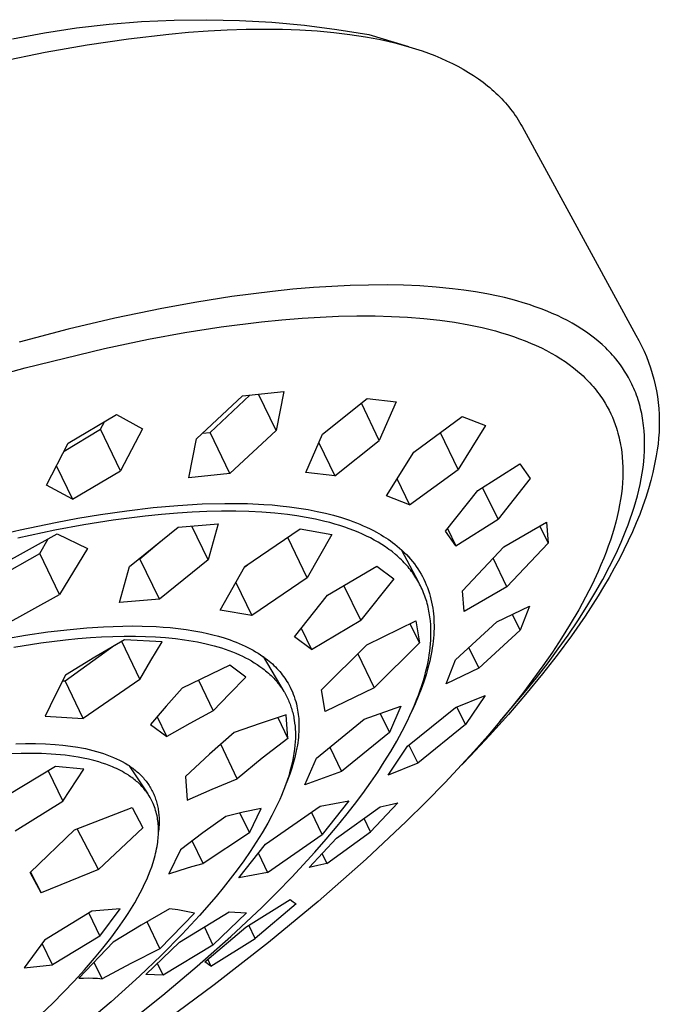
# Model space of a CAD drawing. Units: millimetres. Extents: x -316 to 228, y -1023 to 1107.
# Drawn here: x -105 to -72, y -334 to -284 of the extents above; entities that cross this region are included whole.
import ezdxf

# ---------------------------------------------------------------- set-up
doc = ezdxf.new("R2010")
doc.units = ezdxf.units.MM
doc.header["$MEASUREMENT"] = 0
doc.layers.add('Default', color=7, linetype='Continuous', true_color=0x000000)

msp = doc.modelspace()

# ---------------------------------------------------------------- linework, layer by layer
at = {"layer": 'Default', "color": 7, "true_color": 0xffffff}
for p, q in [((-100.065, -284.033), (-98.393, -283.897)), ((-98.393, -283.897), (-96.718, -283.819)), ((-96.718, -283.819), (-95.041, -283.799)), ((-95.041, -283.799), (-93.364, -283.837)), ((-93.364, -283.837), (-91.69, -283.932)), ((-91.69, -283.932), (-90.02, -284.086)), ((-105.037, -284.785), (-103.389, -284.477)), ((-103.389, -284.477), (-101.731, -284.226)), ((-101.731, -284.226), (-100.065, -284.033)), ((-96.991, -284.536), (-95.974, -284.444)), ((-95.974, -284.444), (-94.973, -284.372)), ((-94.973, -284.372), (-93.989, -284.321)), ((-93.989, -284.321), (-93.022, -284.289)), ((-93.022, -284.289), (-92.076, -284.279)), ((-92.076, -284.279), (-91.15, -284.29)), ((-91.15, -284.29), (-90.247, -284.323)), ((-90.247, -284.323), (-89.366, -284.378)), ((-90.02, -284.086), (-88.356, -284.296)), ((-89.366, -284.378), (-88.511, -284.456)), ((-88.511, -284.456), (-87.682, -284.556)), ((-88.356, -284.296), (-86.7, -284.565)), ((-101.187, -285.087), (-99.065, -284.776)), ((-99.065, -284.776), (-96.991, -284.536)), ((-87.682, -284.556), (-86.88, -284.68)), ((-86.88, -284.68), (-86.489, -284.75)), ((-86.7, -284.565), (-84.666, -285.184)), ((-86.489, -284.75), (-86.106, -284.826)), ((-86.106, -284.826), (-85.731, -284.908)), ((-85.731, -284.908), (-85.362, -284.996)), ((-105.683, -285.941), (-103.344, -285.466)), ((-103.344, -285.466), (-101.187, -285.087)), ((-85.362, -284.996), (-85.002, -285.09)), ((-85.002, -285.09), (-84.649, -285.189)), ((-84.649, -285.189), (-84.305, -285.295)), ((-84.305, -285.295), (-83.968, -285.406)), ((-83.968, -285.406), (-83.64, -285.523)), ((-83.64, -285.523), (-83.32, -285.646)), ((-83.32, -285.646), (-83.008, -285.775)), ((-83.008, -285.775), (-82.705, -285.909)), ((-82.705, -285.909), (-82.411, -286.05)), ((-82.411, -286.05), (-82.125, -286.196)), ((-82.125, -286.196), (-81.849, -286.348)), ((-81.849, -286.348), (-81.581, -286.506)), ((-81.581, -286.506), (-81.323, -286.669)), ((-81.323, -286.669), (-81.073, -286.838)), ((-81.073, -286.838), (-80.833, -287.013)), ((-80.833, -287.013), (-80.602, -287.194)), ((-80.602, -287.194), (-80.49, -287.286)), ((-80.49, -287.286), (-80.381, -287.38)), ((-80.381, -287.38), (-80.274, -287.475)), ((-80.274, -287.475), (-80.169, -287.572)), ((-80.169, -287.572), (-80.067, -287.669)), ((-80.067, -287.669), (-79.967, -287.769)), ((-79.967, -287.769), (-79.869, -287.869)), ((-79.869, -287.869), (-79.774, -287.971)), ((-79.774, -287.971), (-79.681, -288.075)), ((-79.681, -288.075), (-79.591, -288.179)), ((-79.591, -288.179), (-79.503, -288.285)), ((-79.503, -288.285), (-79.418, -288.393)), ((-79.418, -288.393), (-79.335, -288.501)), ((-79.335, -288.501), (-79.254, -288.611)), ((-79.254, -288.611), (-79.176, -288.723)), ((-79.176, -288.723), (-79.101, -288.835)), ((-79.101, -288.835), (-79.027, -288.949)), ((-79.027, -288.949), (-78.957, -289.064)), ((-78.957, -289.064), (-78.889, -289.181)), ((-78.889, -289.181), (-78.823, -289.298)), ((-78.823, -289.298), (-72.973, -300.026)), ((-89.557, -297.572), (-90.607, -297.661)), ((-88.611, -297.51), (-89.557, -297.572)), ((-87.664, -297.465), (-88.611, -297.51)), ((-86.716, -297.441), (-87.664, -297.465)), ((-85.768, -297.437), (-86.716, -297.441)), ((-84.926, -297.453), (-85.768, -297.437)), ((-84.085, -297.489), (-84.926, -297.453)), ((-83.245, -297.547), (-84.085, -297.489)), ((-82.408, -297.629), (-83.245, -297.547)), ((-81.814, -297.703), (-82.408, -297.629)), ((-93.744, -298.038), (-95.555, -298.322)), ((-91.655, -297.769), (-93.744, -298.038)), ((-90.607, -297.661), (-91.655, -297.769)), ((-81.223, -297.791), (-81.814, -297.703)), ((-80.635, -297.895), (-81.223, -297.791)), ((-80.049, -298.016), (-80.635, -297.895)), ((-79.729, -298.09), (-80.049, -298.016)), ((-79.409, -298.17), (-79.729, -298.09)), ((-97.359, -298.65), (-99.766, -299.15)), ((-95.555, -298.322), (-97.359, -298.65)), ((-79.091, -298.256), (-79.409, -298.17)), ((-78.775, -298.348), (-79.091, -298.256)), ((-78.461, -298.447), (-78.775, -298.348)), ((-78.15, -298.553), (-78.461, -298.447)), ((-77.841, -298.666), (-78.15, -298.553)), ((-99.766, -299.15), (-102.16, -299.711)), ((-91.181, -299.229), (-90.139, -299.144)), ((-90.139, -299.144), (-89.2, -299.086)), ((-89.2, -299.086), (-88.26, -299.046)), ((-88.26, -299.046), (-87.319, -299.026)), ((-87.319, -299.026), (-86.379, -299.029)), ((-86.379, -299.029), (-85.545, -299.05)), ((-85.545, -299.05), (-84.712, -299.093)), ((-84.712, -299.093), (-83.881, -299.158)), ((-83.881, -299.158), (-83.053, -299.248)), ((-77.534, -298.786), (-77.841, -298.666)), ((-77.27, -298.898), (-77.534, -298.786)), ((-77.008, -299.015), (-77.27, -298.898)), ((-76.75, -299.139), (-77.008, -299.015)), ((-76.494, -299.27), (-76.75, -299.139)), ((-96.169, -299.886), (-94.296, -299.594)), ((-94.296, -299.594), (-92.221, -299.333)), ((-92.221, -299.333), (-91.181, -299.229)), ((-83.053, -299.248), (-82.306, -299.353)), ((-82.306, -299.353), (-81.564, -299.483)), ((-81.564, -299.483), (-81.219, -299.553)), ((-81.219, -299.553), (-80.876, -299.629)), ((-80.876, -299.629), (-80.535, -299.711)), ((-76.243, -299.407), (-76.494, -299.27)), ((-75.995, -299.552), (-76.243, -299.407)), ((-75.753, -299.704), (-75.995, -299.552)), ((-102.16, -299.711), (-104.694, -300.37)), ((-98.034, -300.225), (-96.169, -299.886)), ((-80.535, -299.711), (-80.195, -299.8)), ((-80.195, -299.8), (-79.881, -299.89)), ((-79.881, -299.89), (-79.568, -299.986)), ((-79.568, -299.986), (-79.258, -300.088)), ((-79.258, -300.088), (-78.95, -300.198)), ((-75.515, -299.864), (-75.753, -299.704)), ((-75.307, -300.013), (-75.515, -299.864)), ((-75.103, -300.169), (-75.307, -300.013)), ((-74.905, -300.331), (-75.103, -300.169)), ((-72.973, -300.026), (-72.825, -300.293)), ((-100.298, -300.695), (-98.034, -300.225)), ((-78.95, -300.198), (-78.665, -300.307)), ((-78.665, -300.307), (-78.384, -300.423)), ((-78.384, -300.423), (-78.105, -300.545)), ((-78.105, -300.545), (-77.83, -300.675)), ((-77.83, -300.675), (-77.576, -300.803)), ((-74.712, -300.499), (-74.905, -300.331)), ((-74.526, -300.674), (-74.712, -300.499)), ((-74.435, -300.764), (-74.526, -300.674)), ((-72.825, -300.293), (-72.685, -300.565)), ((-72.685, -300.565), (-72.555, -300.841)), ((-104.378, -301.695), (-100.298, -300.695)), ((-77.576, -300.803), (-77.326, -300.939)), ((-77.326, -300.939), (-77.08, -301.081)), ((-77.08, -301.081), (-76.838, -301.23)), ((-74.345, -300.855), (-74.435, -300.764)), ((-74.257, -300.948), (-74.345, -300.855)), ((-74.171, -301.043), (-74.257, -300.948)), ((-74.087, -301.139), (-74.171, -301.043)), ((-74.005, -301.237), (-74.087, -301.139)), ((-72.555, -300.841), (-72.435, -301.122)), ((-72.435, -301.122), (-72.324, -301.406)), ((-76.838, -301.23), (-76.615, -301.378)), ((-76.615, -301.378), (-76.397, -301.532)), ((-76.397, -301.532), (-76.184, -301.693)), ((-76.184, -301.693), (-76.08, -301.777)), ((-73.884, -301.388), (-74.005, -301.237)), ((-73.768, -301.543), (-73.884, -301.388)), ((-73.656, -301.701), (-73.768, -301.543)), ((-72.324, -301.406), (-72.223, -301.694)), ((-72.223, -301.694), (-72.131, -301.986)), ((-108.422, -302.83), (-104.378, -301.695)), ((-76.08, -301.777), (-75.977, -301.862)), ((-75.977, -301.862), (-75.786, -302.029)), ((-75.786, -302.029), (-75.692, -302.115)), ((-75.692, -302.115), (-75.601, -302.203)), ((-73.55, -301.863), (-73.656, -301.701)), ((-73.448, -302.027), (-73.55, -301.863)), ((-73.351, -302.195), (-73.448, -302.027)), ((-73.26, -302.365), (-73.351, -302.195)), ((-72.131, -301.986), (-72.05, -302.28)), ((-75.601, -302.203), (-75.51, -302.292)), ((-75.51, -302.292), (-75.422, -302.383)), ((-75.422, -302.383), (-75.335, -302.476)), ((-75.335, -302.476), (-75.25, -302.57)), ((-75.25, -302.57), (-75.169, -302.662)), ((-75.169, -302.662), (-75.091, -302.756)), ((-73.174, -302.539), (-73.26, -302.365)), ((-73.122, -302.65), (-73.174, -302.539)), ((-73.073, -302.761), (-73.122, -302.65)), ((-72.05, -302.28), (-71.979, -302.577)), ((-71.979, -302.577), (-71.918, -302.877)), ((-95.566, -305.344), (-93.195, -303.132)), ((-94.862, -305.022), (-92.83, -303.097)), ((-93.195, -303.132), (-91.076, -302.912)), ((-91.478, -304.92), (-92.38, -303.053)), ((-91.076, -302.912), (-91.478, -304.92)), ((-75.091, -302.756), (-75.014, -302.851)), ((-75.014, -302.851), (-74.939, -302.948)), ((-74.939, -302.948), (-74.865, -303.046)), ((-74.865, -303.046), (-74.794, -303.146)), ((-74.794, -303.146), (-74.725, -303.247)), ((-73.026, -302.874), (-73.073, -302.761)), ((-72.981, -302.988), (-73.026, -302.874)), ((-72.938, -303.102), (-72.981, -302.988)), ((-72.898, -303.218), (-72.938, -303.102)), ((-71.918, -302.877), (-71.867, -303.178)), ((-71.867, -303.178), (-71.827, -303.481)), ((-89.081, -305.102), (-86.795, -303.277)), ((-86.167, -305.428), (-87.091, -303.516)), ((-86.795, -303.277), (-85.301, -303.445)), ((-85.301, -303.445), (-86.167, -305.428)), ((-74.725, -303.247), (-74.657, -303.35)), ((-74.657, -303.35), (-74.551, -303.521)), ((-74.551, -303.521), (-74.45, -303.696)), ((-74.45, -303.696), (-74.355, -303.874)), ((-72.859, -303.334), (-72.898, -303.218)), ((-72.823, -303.451), (-72.859, -303.334)), ((-72.789, -303.568), (-72.823, -303.451)), ((-72.757, -303.686), (-72.789, -303.568)), ((-72.727, -303.805), (-72.757, -303.686)), ((-71.827, -303.481), (-71.797, -303.785)), ((-102.165, -305.571), (-99.684, -304.098)), ((-99.684, -304.098), (-98.35, -304.83)), ((-84.398, -306.027), (-81.898, -304.196)), ((-81.898, -304.196), (-80.714, -304.664)), ((-74.355, -303.874), (-74.266, -304.056)), ((-74.266, -304.056), (-74.183, -304.24)), ((-72.699, -303.924), (-72.727, -303.805)), ((-72.674, -304.043), (-72.699, -303.924)), ((-72.65, -304.163), (-72.674, -304.043)), ((-72.609, -304.404), (-72.65, -304.163)), ((-71.797, -303.785), (-71.777, -304.089)), ((-71.777, -304.089), (-71.768, -304.395)), ((-100.498, -304.859), (-100.3, -304.468)), ((-80.714, -304.664), (-82.112, -306.926)), ((-74.183, -304.24), (-74.106, -304.426)), ((-74.106, -304.426), (-74.035, -304.615)), ((-74.035, -304.615), (-73.97, -304.806)), ((-72.59, -304.536), (-72.609, -304.404)), ((-72.574, -304.667), (-72.59, -304.536)), ((-72.549, -304.93), (-72.574, -304.667)), ((-71.769, -304.7), (-71.78, -305.005)), ((-71.768, -304.395), (-71.769, -304.7)), ((-102.376, -305.982), (-100.498, -304.859)), ((-99.473, -306.985), (-100.498, -304.859)), ((-98.35, -304.83), (-99.473, -306.985)), ((-95.262, -305.063), (-94.862, -305.022)), ((-93.848, -307.123), (-94.862, -305.022)), ((-91.478, -304.92), (-93.848, -307.123)), ((-89.948, -307.081), (-89.081, -305.102)), ((-82.112, -306.926), (-83.028, -305.031)), ((-73.97, -304.806), (-73.933, -304.927)), ((-73.933, -304.927), (-73.898, -305.048)), ((-73.898, -305.048), (-73.865, -305.171)), ((-73.865, -305.171), (-73.835, -305.293)), ((-72.532, -305.194), (-72.549, -304.93)), ((-72.524, -305.459), (-72.532, -305.194)), ((-71.78, -305.005), (-71.802, -305.31)), ((-103.288, -307.728), (-102.165, -305.571)), ((-95.97, -307.344), (-95.566, -305.344)), ((-89.273, -305.547), (-88.452, -307.247)), ((-88.452, -307.247), (-86.167, -305.428)), ((-73.835, -305.293), (-73.807, -305.416)), ((-73.807, -305.416), (-73.781, -305.54)), ((-73.781, -305.54), (-73.757, -305.664)), ((-73.757, -305.664), (-73.736, -305.789)), ((-72.532, -305.989), (-72.524, -305.724)), ((-72.524, -305.724), (-72.524, -305.459)), ((-71.835, -305.614), (-71.877, -305.916)), ((-71.802, -305.31), (-71.835, -305.614)), ((-85.798, -308.282), (-84.398, -306.027)), ((-73.736, -305.789), (-73.717, -305.914)), ((-73.717, -305.914), (-73.701, -306.04)), ((-73.701, -306.04), (-73.673, -306.291)), ((-72.548, -306.253), (-72.532, -305.989)), ((-71.93, -306.217), (-72.009, -306.646)), ((-71.877, -305.916), (-71.93, -306.217)), ((-102.772, -306.746), (-101.951, -308.45)), ((-81.108, -308.001), (-78.942, -306.631)), ((-78.942, -306.631), (-78.405, -307.392)), ((-73.673, -306.291), (-73.655, -306.544)), ((-73.655, -306.544), (-73.644, -306.796)), ((-72.606, -306.814), (-72.571, -306.517)), ((-72.571, -306.517), (-72.548, -306.253)), ((-72.009, -306.646), (-72.102, -307.073)), ((-101.951, -308.45), (-99.473, -306.985)), ((-93.848, -307.123), (-95.97, -307.344)), ((-88.452, -307.247), (-89.948, -307.081)), ((-84.61, -308.746), (-82.112, -306.926)), ((-73.642, -307.069), (-73.649, -307.341)), ((-73.644, -306.796), (-73.642, -307.069)), ((-72.699, -307.406), (-72.649, -307.111)), ((-72.649, -307.111), (-72.606, -306.814)), ((-72.102, -307.073), (-72.208, -307.496)), ((-101.951, -308.45), (-103.288, -307.728)), ((-85.254, -307.414), (-84.61, -308.746)), ((-78.405, -307.392), (-80.06, -309.482)), ((-73.663, -307.614), (-73.686, -307.885)), ((-73.649, -307.341), (-73.663, -307.614)), ((-72.824, -307.991), (-72.758, -307.699)), ((-72.758, -307.699), (-72.699, -307.406)), ((-72.208, -307.496), (-72.327, -307.916)), ((-82.767, -310.09), (-81.108, -308.001)), ((-80.06, -309.482), (-80.854, -307.842)), ((-73.719, -308.174), (-73.76, -308.461)), ((-73.686, -307.885), (-73.719, -308.174)), ((-72.896, -308.282), (-72.824, -307.991)), ((-72.327, -307.916), (-72.465, -308.358)), ((-97.794, -308.883), (-96.533, -308.769)), ((-96.533, -308.769), (-95.269, -308.694)), ((-95.269, -308.694), (-94.111, -308.664)), ((-94.111, -308.664), (-93.532, -308.665)), ((-93.532, -308.665), (-92.953, -308.676)), ((-92.953, -308.676), (-92.107, -308.716)), ((-92.107, -308.716), (-91.684, -308.747)), ((-91.684, -308.747), (-91.262, -308.786)), ((-84.61, -308.746), (-85.798, -308.282)), ((-73.809, -308.748), (-73.865, -309.033)), ((-73.76, -308.461), (-73.809, -308.748)), ((-73.06, -308.858), (-72.975, -308.571)), ((-72.975, -308.571), (-72.896, -308.282)), ((-72.465, -308.358), (-72.616, -308.796)), ((-101.664, -309.434), (-100.511, -309.241)), ((-100.511, -309.241), (-99.155, -309.044)), ((-99.155, -309.044), (-97.794, -308.883)), ((-97.372, -309.233), (-98.203, -309.319)), ((-96.539, -309.164), (-97.372, -309.233)), ((-95.789, -309.115), (-96.539, -309.164)), ((-95.039, -309.082), (-95.789, -309.115)), ((-94.288, -309.065), (-95.039, -309.082)), ((-93.537, -309.065), (-94.288, -309.065)), ((-92.872, -309.082), (-93.537, -309.065)), ((-92.208, -309.115), (-92.872, -309.082)), ((-91.546, -309.167), (-92.208, -309.115)), ((-90.885, -309.239), (-91.546, -309.167)), ((-91.262, -308.786), (-90.784, -308.84)), ((-90.402, -309.306), (-90.885, -309.239)), ((-90.784, -308.84), (-90.307, -308.905)), ((-90.307, -308.905), (-89.833, -308.984)), ((-89.833, -308.984), (-89.361, -309.076)), ((-89.361, -309.076), (-88.942, -309.17)), ((-88.942, -309.17), (-88.526, -309.277)), ((-88.526, -309.277), (-88.113, -309.397)), ((-73.865, -309.033), (-73.933, -309.336)), ((-73.26, -309.465), (-73.157, -309.162)), ((-73.157, -309.162), (-73.06, -308.858)), ((-72.778, -309.23), (-72.951, -309.659)), ((-72.616, -308.796), (-72.778, -309.23)), ((-104.639, -310.032), (-102.814, -309.649)), ((-101.357, -309.769), (-102.847, -310.043)), ((-102.814, -309.649), (-101.664, -309.434)), ((-99.86, -309.532), (-101.357, -309.769)), ((-98.203, -309.319), (-99.86, -309.532)), ((-96.508, -309.884), (-94.452, -309.716)), ((-94.452, -309.716), (-94.97, -311.572)), ((-89.92, -309.386), (-90.402, -309.306)), ((-89.441, -309.48), (-89.92, -309.386)), ((-88.965, -309.589), (-89.441, -309.48)), ((-88.707, -309.656), (-88.965, -309.589)), ((-88.451, -309.728), (-88.707, -309.656)), ((-88.196, -309.805), (-88.451, -309.728)), ((-88.113, -309.397), (-87.909, -309.463)), ((-87.909, -309.463), (-87.706, -309.532)), ((-87.706, -309.532), (-87.526, -309.597)), ((-87.526, -309.597), (-87.347, -309.666)), ((-87.347, -309.666), (-87.169, -309.737)), ((-87.169, -309.737), (-86.993, -309.813)), ((-82.227, -310.848), (-80.06, -309.482)), ((-79.766, -310.907), (-77.571, -309.639)), ((-77.571, -309.639), (-77.487, -310.703)), ((-74.008, -309.638), (-74.09, -309.938)), ((-73.933, -309.336), (-74.008, -309.638)), ((-73.484, -310.063), (-73.37, -309.765)), ((-73.37, -309.765), (-73.26, -309.465)), ((-72.951, -309.659), (-73.152, -310.129)), ((-106.454, -310.46), (-104.639, -310.032)), ((-105.756, -311.886), (-102.74, -310.232)), ((-102.847, -310.043), (-104.761, -310.446)), ((-102.74, -310.232), (-101.178, -310.978)), ((-99.017, -311.905), (-96.508, -309.884)), ((-94.97, -311.572), (-95.81, -309.831)), ((-93.083, -311.914), (-90.232, -309.968)), ((-90.232, -309.968), (-88.608, -310.261)), ((-88.608, -310.261), (-89.876, -312.49)), ((-87.943, -309.888), (-88.196, -309.805)), ((-87.71, -309.97), (-87.943, -309.888)), ((-87.479, -310.058), (-87.71, -309.97)), ((-87.25, -310.151), (-87.479, -310.058)), ((-87.023, -310.25), (-87.25, -310.151)), ((-86.821, -310.345), (-87.023, -310.25)), ((-86.993, -309.813), (-86.818, -309.891)), ((-86.818, -309.891), (-86.645, -309.974)), ((-86.645, -309.974), (-86.474, -310.06)), ((-86.474, -310.06), (-86.305, -310.151)), ((-86.305, -310.151), (-86.184, -310.219)), ((-86.184, -310.219), (-86.064, -310.289)), ((-86.064, -310.289), (-85.945, -310.362)), ((-82.227, -310.848), (-82.767, -310.09)), ((-82.659, -309.955), (-82.227, -310.848)), ((-77.907, -309.837), (-77.487, -310.703)), ((-74.179, -310.236), (-74.281, -310.553)), ((-74.09, -309.938), (-74.179, -310.236)), ((-73.729, -310.653), (-73.484, -310.063)), ((-73.152, -310.129), (-73.365, -310.594)), ((-103.624, -311.244), (-103.2, -310.488)), ((-98.475, -311.519), (-97.386, -310.596)), ((-89.876, -312.49), (-90.878, -310.414)), ((-86.621, -310.445), (-86.821, -310.345)), ((-86.424, -310.551), (-86.621, -310.445)), ((-86.23, -310.662), (-86.424, -310.551)), ((-86.039, -310.778), (-86.23, -310.662)), ((-85.853, -310.901), (-86.039, -310.778)), ((-85.945, -310.362), (-85.828, -310.436)), ((-85.828, -310.436), (-85.712, -310.514)), ((-85.712, -310.514), (-85.598, -310.593)), ((-85.598, -310.593), (-85.485, -310.675)), ((-85.485, -310.675), (-85.374, -310.76)), ((-85.374, -310.76), (-85.249, -310.861)), ((-77.487, -310.703), (-79.602, -312.958)), ((-74.281, -310.553), (-74.39, -310.868)), ((-73.993, -311.235), (-73.729, -310.653)), ((-73.365, -310.594), (-73.588, -311.054)), ((-106.267, -312.744), (-103.624, -311.244)), ((-102.607, -313.355), (-103.624, -311.244)), ((-101.178, -310.978), (-102.607, -313.355)), ((-85.67, -311.03), (-85.853, -310.901)), ((-85.581, -311.096), (-85.67, -311.03)), ((-85.492, -311.165), (-85.581, -311.096)), ((-85.334, -311.294), (-85.492, -311.165)), ((-85.256, -311.361), (-85.334, -311.294)), ((-85.249, -310.861), (-85.126, -310.965)), ((-85.126, -310.965), (-85.006, -311.072)), ((-85.037, -311.044), (-84.144, -312.721)), ((-85.006, -311.072), (-84.889, -311.183)), ((-84.889, -311.183), (-84.775, -311.298)), ((-84.775, -311.298), (-84.665, -311.415)), ((-81.885, -313.157), (-79.766, -310.907)), ((-74.505, -311.18), (-74.626, -311.491)), ((-74.39, -310.868), (-74.505, -311.18)), ((-74.325, -311.912), (-73.993, -311.235)), ((-73.588, -311.054), (-73.82, -311.509)), ((-98.54, -311.524), (-98.475, -311.519)), ((-97.474, -313.593), (-98.475, -311.519)), ((-94.97, -311.572), (-97.474, -313.593)), ((-93.089, -311.926), (-92.938, -311.817)), ((-85.18, -311.429), (-85.256, -311.361)), ((-85.105, -311.498), (-85.18, -311.429)), ((-85.031, -311.569), (-85.105, -311.498)), ((-84.958, -311.641), (-85.031, -311.569)), ((-84.887, -311.715), (-84.958, -311.641)), ((-84.82, -311.787), (-84.887, -311.715)), ((-84.755, -311.86), (-84.82, -311.787)), ((-84.691, -311.387), (-84.605, -311.484)), ((-84.665, -311.415), (-84.558, -311.536)), ((-84.558, -311.536), (-84.456, -311.66)), ((-84.456, -311.66), (-84.361, -311.782)), ((-84.361, -311.782), (-84.27, -311.907)), ((-79.602, -312.958), (-80.311, -311.491)), ((-74.626, -311.491), (-74.767, -311.832)), ((-73.82, -311.509), (-74.081, -311.996)), ((-99.531, -313.765), (-99.017, -311.905)), ((-94.344, -314.149), (-93.083, -311.914)), ((-88.83, -313.385), (-86.286, -311.889)), ((-86.286, -311.889), (-85.42, -312.545)), ((-84.69, -311.934), (-84.755, -311.86)), ((-84.628, -312.01), (-84.69, -311.934)), ((-84.566, -312.087), (-84.628, -312.01)), ((-84.507, -312.165), (-84.566, -312.087)), ((-84.448, -312.244), (-84.507, -312.165)), ((-84.392, -312.325), (-84.448, -312.244)), ((-84.338, -312.405), (-84.392, -312.325)), ((-84.27, -311.907), (-84.184, -312.034)), ((-84.184, -312.034), (-84.101, -312.164)), ((-84.101, -312.164), (-84.022, -312.297)), ((-84.022, -312.297), (-83.947, -312.432)), ((-74.914, -312.17), (-75.226, -312.838)), ((-74.767, -311.832), (-74.914, -312.17)), ((-74.679, -312.579), (-74.325, -311.912)), ((-74.081, -311.996), (-74.351, -312.477)), ((-93.54, -312.733), (-92.718, -314.438)), ((-89.876, -312.49), (-92.718, -314.438)), ((-85.42, -312.545), (-87.122, -314.673)), ((-84.285, -312.486), (-84.338, -312.405)), ((-84.235, -312.568), (-84.285, -312.486)), ((-84.186, -312.651), (-84.235, -312.568)), ((-84.138, -312.735), (-84.186, -312.651)), ((-84.092, -312.82), (-84.138, -312.735)), ((-84.048, -312.906), (-84.092, -312.82)), ((-83.947, -312.432), (-83.877, -312.569)), ((-83.877, -312.569), (-83.811, -312.709)), ((-83.811, -312.709), (-83.75, -312.852)), ((-75.076, -313.278), (-74.679, -312.579)), ((-74.351, -312.477), (-74.631, -312.954)), ((-87.122, -314.673), (-87.983, -312.891)), ((-84.006, -312.993), (-84.048, -312.906)), ((-83.965, -313.081), (-84.006, -312.993)), ((-83.926, -313.169), (-83.965, -313.081)), ((-83.889, -313.259), (-83.926, -313.169)), ((-83.854, -313.349), (-83.889, -313.259)), ((-83.75, -312.852), (-83.692, -312.997)), ((-83.692, -312.997), (-83.64, -313.143)), ((-83.64, -313.143), (-83.592, -313.292)), ((-83.592, -313.292), (-83.548, -313.441)), ((-81.796, -314.219), (-81.885, -313.157)), ((-79.602, -312.958), (-81.796, -314.219)), ((-75.226, -312.838), (-75.56, -313.496)), ((-75.492, -313.966), (-75.076, -313.278)), ((-74.631, -312.954), (-74.918, -313.425)), ((-105.614, -315.012), (-102.607, -313.355)), ((-97.474, -313.593), (-99.531, -313.765)), ((-90.53, -315.52), (-88.83, -313.385)), ((-83.82, -313.44), (-83.854, -313.349)), ((-83.789, -313.532), (-83.82, -313.44)), ((-83.759, -313.624), (-83.789, -313.532)), ((-83.73, -313.717), (-83.759, -313.624)), ((-83.703, -313.812), (-83.73, -313.717)), ((-83.678, -313.908), (-83.703, -313.812)), ((-83.548, -313.441), (-83.509, -313.592)), ((-83.509, -313.592), (-83.475, -313.744)), ((-83.475, -313.744), (-83.445, -313.897)), ((-75.56, -313.496), (-75.914, -314.144)), ((-74.918, -313.425), (-75.587, -314.459)), ((-92.718, -314.438), (-94.344, -314.149)), ((-83.655, -314.005), (-83.678, -313.908)), ((-83.633, -314.102), (-83.655, -314.005)), ((-83.613, -314.2), (-83.633, -314.102)), ((-83.595, -314.297), (-83.613, -314.2)), ((-83.579, -314.396), (-83.595, -314.297)), ((-83.445, -313.897), (-83.42, -314.045)), ((-83.42, -314.045), (-83.399, -314.194)), ((-83.399, -314.194), (-83.383, -314.343)), ((-83.383, -314.343), (-83.37, -314.492)), ((-80.115, -314.751), (-78.437, -313.952)), ((-78.437, -313.952), (-78.921, -315.177)), ((-75.914, -314.144), (-76.344, -314.88)), ((-75.966, -314.705), (-75.492, -313.966)), ((-89.66, -316.172), (-87.122, -314.673)), ((-86.81, -315.935), (-84.291, -314.711)), ((-84.105, -315.83), (-84.578, -314.852)), ((-84.291, -314.711), (-84.105, -315.83)), ((-83.565, -314.494), (-83.579, -314.396)), ((-83.551, -314.597), (-83.565, -314.494)), ((-83.54, -314.7), (-83.551, -314.597)), ((-83.523, -314.908), (-83.54, -314.7)), ((-83.37, -314.492), (-83.36, -314.642)), ((-83.36, -314.642), (-83.355, -314.792)), ((-83.355, -314.792), (-83.352, -314.942)), ((-82.255, -316.712), (-80.115, -314.751)), ((-78.921, -315.177), (-79.31, -314.373)), ((-76.458, -315.433), (-75.966, -314.705)), ((-75.587, -314.459), (-76.288, -315.471)), ((-104.365, -315.444), (-103.219, -315.278)), ((-103.219, -315.278), (-102.069, -315.143)), ((-102.069, -315.143), (-101.211, -315.065)), ((-101.211, -315.065), (-100.352, -315.008)), ((-100.352, -315.008), (-99.36, -314.973)), ((-99.36, -314.973), (-98.864, -314.968)), ((-98.864, -314.968), (-98.368, -314.974)), ((-98.368, -314.974), (-97.643, -315.001)), ((-97.643, -315.001), (-97.281, -315.024)), ((-97.281, -315.024), (-96.92, -315.053)), ((-96.92, -315.053), (-96.512, -315.096)), ((-96.512, -315.096), (-96.105, -315.149)), ((-96.105, -315.149), (-95.699, -315.212)), ((-95.699, -315.212), (-95.296, -315.288)), ((-95.296, -315.288), (-95.007, -315.35)), ((-95.007, -315.35), (-94.72, -315.419)), ((-90.183, -315.088), (-89.66, -316.172)), ((-83.512, -315.115), (-83.523, -314.908)), ((-83.509, -315.323), (-83.512, -315.115)), ((-83.512, -315.511), (-83.509, -315.323)), ((-83.359, -315.259), (-83.368, -315.425)), ((-83.354, -315.092), (-83.359, -315.259)), ((-83.352, -314.942), (-83.354, -315.092)), ((-81.056, -317.138), (-78.921, -315.177)), ((-76.344, -314.88), (-76.795, -315.603)), ((-105.341, -315.608), (-104.365, -315.444)), ((-104.963, -316.054), (-103.578, -315.839)), ((-103.578, -315.839), (-102.304, -315.682)), ((-102.304, -315.682), (-101.666, -315.619)), ((-101.666, -315.619), (-101.026, -315.567)), ((-101.026, -315.567), (-100.447, -315.531)), ((-99.279, -315.673), (-100.797, -316.571)), ((-100.447, -315.531), (-99.867, -315.506)), ((-99.867, -315.506), (-99.287, -315.493)), ((-99.426, -315.758), (-98.484, -317.714)), ((-99.287, -315.493), (-98.707, -315.492)), ((-97.332, -315.783), (-99.279, -315.673)), ((-98.707, -315.492), (-98.19, -315.504)), ((-98.19, -315.504), (-97.674, -315.527)), ((-97.921, -316.741), (-97.332, -315.783)), ((-97.674, -315.527), (-97.158, -315.564)), ((-97.158, -315.564), (-96.644, -315.615)), ((-96.644, -315.615), (-96.193, -315.674)), ((-96.193, -315.674), (-95.745, -315.746)), ((-95.745, -315.746), (-95.521, -315.788)), ((-95.521, -315.788), (-95.299, -315.833)), ((-95.299, -315.833), (-95.077, -315.883)), ((-94.72, -315.419), (-94.434, -315.496)), ((-94.434, -315.496), (-94.151, -315.581)), ((-94.151, -315.581), (-93.993, -315.632)), ((-93.993, -315.632), (-93.836, -315.686)), ((-93.836, -315.686), (-93.68, -315.743)), ((-93.68, -315.743), (-93.526, -315.803)), ((-93.526, -315.803), (-93.372, -315.866)), ((-93.372, -315.866), (-93.22, -315.933)), ((-89.66, -316.172), (-90.53, -315.52)), ((-84.105, -315.83), (-86.439, -318.142)), ((-83.532, -315.885), (-83.519, -315.698)), ((-83.519, -315.698), (-83.512, -315.511)), ((-83.398, -315.757), (-83.418, -315.923)), ((-83.381, -315.591), (-83.398, -315.757)), ((-83.368, -315.425), (-83.381, -315.591)), ((-76.795, -315.603), (-77.265, -316.315)), ((-76.288, -315.471), (-77.021, -316.464)), ((-76.966, -316.15), (-76.458, -315.433)), ((-102.329, -317.794), (-99.777, -315.963)), ((-95.077, -315.883), (-94.857, -315.937)), ((-94.857, -315.937), (-94.665, -315.987)), ((-94.665, -315.987), (-94.475, -316.041)), ((-94.475, -316.041), (-94.285, -316.099)), ((-94.285, -316.099), (-94.097, -316.161)), ((-94.097, -316.161), (-93.91, -316.227)), ((-93.91, -316.227), (-93.725, -316.297)), ((-93.725, -316.297), (-93.542, -316.371)), ((-93.542, -316.371), (-93.36, -316.45)), ((-93.22, -315.933), (-93.069, -316.003)), ((-93.069, -316.003), (-92.92, -316.076)), ((-92.92, -316.076), (-92.788, -316.144)), ((-92.788, -316.144), (-92.658, -316.215)), ((-92.658, -316.215), (-92.529, -316.29)), ((-92.529, -316.29), (-92.402, -316.367)), ((-92.402, -316.367), (-92.278, -316.448)), ((-89.142, -318.256), (-86.81, -315.935)), ((-83.597, -316.444), (-83.571, -316.259)), ((-83.571, -316.259), (-83.549, -316.072)), ((-83.549, -316.072), (-83.532, -315.885)), ((-83.468, -316.252), (-83.498, -316.416)), ((-83.441, -316.087), (-83.468, -316.252)), ((-83.418, -315.923), (-83.441, -316.087)), ((-81.565, -316.085), (-81.056, -317.138)), ((-77.265, -316.315), (-77.751, -317.015)), ((-77.49, -316.855), (-76.966, -316.15)), ((-100.797, -316.571), (-102.297, -317.499)), ((-98.484, -317.714), (-97.921, -316.741)), ((-93.36, -316.45), (-93.203, -316.524)), ((-93.203, -316.524), (-93.047, -316.601)), ((-93.047, -316.601), (-92.894, -316.682)), ((-92.894, -316.682), (-92.742, -316.767)), ((-92.742, -316.767), (-92.594, -316.856)), ((-92.594, -316.856), (-92.448, -316.95)), ((-92.278, -316.448), (-92.155, -316.532)), ((-92.155, -316.532), (-92.035, -316.619)), ((-92.143, -316.54), (-91.073, -318.341)), ((-92.035, -316.619), (-91.917, -316.709)), ((-91.917, -316.709), (-91.832, -316.778)), ((-91.832, -316.778), (-91.749, -316.849)), ((-91.749, -316.849), (-91.667, -316.922)), ((-87.278, -316.405), (-86.439, -318.142)), ((-83.713, -317.055), (-83.662, -316.814)), ((-83.662, -316.814), (-83.628, -316.63)), ((-83.628, -316.63), (-83.597, -316.444)), ((-83.574, -316.776), (-83.617, -316.955)), ((-83.534, -316.596), (-83.574, -316.776)), ((-83.498, -316.416), (-83.534, -316.596)), ((-82.736, -317.937), (-82.255, -316.712)), ((-78.088, -317.629), (-77.49, -316.855)), ((-77.021, -316.464), (-77.779, -317.437)), ((-93.847, -316.988), (-96.302, -318.165)), ((-93.028, -317.593), (-93.847, -316.988)), ((-92.448, -316.95), (-92.305, -317.048)), ((-92.305, -317.048), (-92.165, -317.151)), ((-92.165, -317.151), (-92.09, -317.209)), ((-92.09, -317.209), (-92.016, -317.269)), ((-92.016, -317.269), (-91.943, -317.33)), ((-91.943, -317.33), (-91.871, -317.392)), ((-91.667, -316.922), (-91.587, -316.997)), ((-91.587, -316.997), (-91.509, -317.073)), ((-91.509, -317.073), (-91.433, -317.152)), ((-91.433, -317.152), (-91.358, -317.232)), ((-91.358, -317.232), (-91.286, -317.315)), ((-91.286, -317.315), (-91.219, -317.395)), ((-83.833, -317.533), (-83.77, -317.295)), ((-83.77, -317.295), (-83.713, -317.055)), ((-83.664, -317.133), (-83.765, -317.487)), ((-83.617, -316.955), (-83.664, -317.133)), ((-81.056, -317.138), (-82.736, -317.937)), ((-77.751, -317.015), (-78.265, -317.723)), ((-102.297, -317.499), (-102.844, -318.546)), ((-102.452, -317.787), (-102.329, -317.794)), ((-101.4, -319.723), (-102.329, -317.794)), ((-98.484, -317.714), (-101.4, -319.723)), ((-95.472, -317.755), (-94.71, -319.337)), ((-93.878, -318.456), (-93.028, -317.593)), ((-91.871, -317.392), (-91.801, -317.456)), ((-91.801, -317.456), (-91.732, -317.522)), ((-91.732, -317.522), (-91.664, -317.589)), ((-91.664, -317.589), (-91.598, -317.657)), ((-91.598, -317.657), (-91.546, -317.713)), ((-91.546, -317.713), (-91.495, -317.77)), ((-91.495, -317.77), (-91.445, -317.827)), ((-91.445, -317.827), (-91.396, -317.886)), ((-91.396, -317.886), (-91.349, -317.945)), ((-91.219, -317.395), (-91.154, -317.477)), ((-91.154, -317.477), (-91.091, -317.561)), ((-91.091, -317.561), (-91.03, -317.647)), ((-91.03, -317.647), (-90.971, -317.734)), ((-90.971, -317.734), (-90.915, -317.822)), ((-90.915, -317.822), (-90.861, -317.912)), ((-83.878, -317.838), (-84.016, -318.222)), ((-83.98, -318.023), (-83.901, -317.77)), ((-83.901, -317.77), (-83.833, -317.533)), ((-83.765, -317.487), (-83.878, -317.838)), ((-78.265, -317.723), (-78.794, -318.419)), ((-78.702, -318.39), (-78.088, -317.629)), ((-77.779, -317.437), (-78.643, -318.49)), ((-96.302, -318.165), (-97.126, -319.087)), ((-91.349, -317.945), (-91.302, -318.005)), ((-91.302, -318.005), (-91.257, -318.066)), ((-91.257, -318.066), (-91.212, -318.128)), ((-91.212, -318.128), (-91.17, -318.19)), ((-91.17, -318.19), (-91.129, -318.252)), ((-91.129, -318.252), (-91.089, -318.315)), ((-91.089, -318.315), (-91.051, -318.379)), ((-91.051, -318.379), (-91.013, -318.444)), ((-90.861, -317.912), (-90.81, -318.004)), ((-90.81, -318.004), (-90.749, -318.12)), ((-90.749, -318.12), (-90.692, -318.237)), ((-90.692, -318.237), (-90.639, -318.357)), ((-90.639, -318.357), (-90.59, -318.478)), ((-88.951, -319.372), (-89.142, -318.256)), ((-86.439, -318.142), (-88.951, -319.372)), ((-84.016, -318.222), (-84.164, -318.602)), ((-84.155, -318.522), (-84.065, -318.274)), ((-84.065, -318.274), (-83.98, -318.023)), ((-79.97, -319.879), (-78.702, -318.39)), ((-102.844, -318.546), (-103.355, -319.611)), ((-94.71, -319.337), (-93.878, -318.456)), ((-91.013, -318.444), (-90.977, -318.509)), ((-90.977, -318.509), (-90.942, -318.575)), ((-90.942, -318.575), (-90.909, -318.642)), ((-90.909, -318.642), (-90.876, -318.709)), ((-90.876, -318.709), (-90.845, -318.777)), ((-90.845, -318.777), (-90.815, -318.846)), ((-90.815, -318.846), (-90.787, -318.915)), ((-90.59, -318.478), (-90.545, -318.601)), ((-90.545, -318.601), (-90.503, -318.725)), ((-90.503, -318.725), (-90.466, -318.851)), ((-90.466, -318.851), (-90.432, -318.977)), ((-84.36, -319.042), (-84.25, -318.77)), ((-84.164, -318.602), (-84.324, -318.978)), ((-84.25, -318.77), (-84.155, -318.522)), ((-82.25, -319.161), (-80.731, -318.542)), ((-80.731, -318.542), (-81.739, -320.028)), ((-78.643, -318.49), (-79.531, -319.521)), ((-78.794, -318.419), (-79.336, -319.106)), ((-97.126, -319.087), (-97.925, -320.03)), ((-94.71, -319.337), (-95.909, -319.976)), ((-90.787, -318.915), (-90.759, -318.985)), ((-90.759, -318.985), (-90.733, -319.055)), ((-90.733, -319.055), (-90.709, -319.126)), ((-90.709, -319.126), (-90.685, -319.197)), ((-90.685, -319.197), (-90.663, -319.272)), ((-90.663, -319.272), (-90.641, -319.347)), ((-90.641, -319.347), (-90.621, -319.422)), ((-90.432, -318.977), (-90.407, -319.084)), ((-90.407, -319.084), (-90.385, -319.191)), ((-90.385, -319.191), (-90.366, -319.298)), ((-90.366, -319.298), (-90.349, -319.406)), ((-90.349, -319.406), (-90.334, -319.515)), ((-86.946, -319.759), (-85.058, -319.083)), ((-85.058, -319.083), (-85.649, -320.45)), ((-84.709, -321.155), (-82.25, -319.161)), ((-84.597, -319.579), (-84.476, -319.312)), ((-84.324, -318.978), (-84.493, -319.35)), ((-84.476, -319.312), (-84.36, -319.042)), ((-81.739, -320.028), (-82.173, -319.131)), ((-79.336, -319.106), (-79.89, -319.783)), ((-103.355, -319.611), (-101.4, -319.723)), ((-97.093, -320.644), (-97.586, -319.623)), ((-90.956, -319.536), (-92.3, -319.978)), ((-91.393, -319.676), (-90.877, -320.746)), ((-90.877, -320.746), (-90.956, -319.536)), ((-90.621, -319.422), (-90.603, -319.498)), ((-90.603, -319.498), (-90.585, -319.574)), ((-90.585, -319.574), (-90.57, -319.65)), ((-90.57, -319.65), (-90.555, -319.727)), ((-90.555, -319.727), (-90.542, -319.804)), ((-90.542, -319.804), (-90.52, -319.959)), ((-90.334, -319.515), (-90.322, -319.624)), ((-90.322, -319.624), (-90.313, -319.732)), ((-90.313, -319.732), (-90.306, -319.842)), ((-90.306, -319.842), (-90.3, -319.984)), ((-89.402, -321.764), (-86.946, -319.759)), ((-86.123, -319.469), (-85.649, -320.45)), ((-84.987, -320.37), (-84.722, -319.845)), ((-84.722, -319.845), (-84.597, -319.579)), ((-79.89, -319.783), (-80.591, -320.609)), ((-79.531, -319.521), (-80.497, -320.593)), ((-97.925, -320.03), (-97.093, -320.644)), ((-95.909, -319.976), (-97.093, -320.644)), ((-92.3, -319.978), (-93.633, -320.451)), ((-90.52, -319.959), (-90.502, -320.114)), ((-90.502, -320.114), (-90.49, -320.27)), ((-90.49, -320.27), (-90.483, -320.426)), ((-90.306, -320.41), (-90.315, -320.552)), ((-90.301, -320.268), (-90.306, -320.41)), ((-90.299, -320.126), (-90.301, -320.268)), ((-90.3, -319.984), (-90.299, -320.126)), ((-85.267, -320.886), (-84.987, -320.37)), ((-81.739, -320.028), (-84.194, -322.027)), ((-93.633, -320.451), (-94.903, -321.563)), ((-90.877, -320.746), (-92.184, -321.771)), ((-90.491, -320.928), (-90.503, -321.096)), ((-90.483, -320.761), (-90.491, -320.928)), ((-90.483, -320.426), (-90.48, -320.593)), ((-90.48, -320.593), (-90.483, -320.761)), ((-90.343, -320.835), (-90.362, -320.976)), ((-90.327, -320.693), (-90.343, -320.835)), ((-90.315, -320.552), (-90.327, -320.693)), ((-85.649, -320.45), (-88.105, -322.448)), ((-85.581, -321.428), (-85.267, -320.886)), ((-80.497, -320.593), (-81.484, -321.644)), ((-80.591, -320.609), (-81.308, -321.423)), ((-104.864, -321.02), (-104.356, -321.009)), ((-104.356, -321.009), (-103.848, -321.01)), ((-103.848, -321.01), (-103.341, -321.026)), ((-103.341, -321.026), (-102.835, -321.057)), ((-102.835, -321.057), (-102.444, -321.093)), ((-102.444, -321.093), (-102.054, -321.141)), ((-102.054, -321.141), (-101.667, -321.201)), ((-101.667, -321.201), (-101.474, -321.236)), ((-101.474, -321.236), (-101.282, -321.275)), ((-101.282, -321.275), (-101.089, -321.318)), ((-101.089, -321.318), (-100.897, -321.365)), ((-100.897, -321.365), (-100.707, -321.417)), ((-100.707, -321.417), (-100.518, -321.473)), ((-93.469, -322.824), (-94.325, -321.049)), ((-90.526, -321.31), (-90.556, -321.523)), ((-90.503, -321.096), (-90.526, -321.31)), ((-90.402, -321.228), (-90.452, -321.479)), ((-90.381, -321.102), (-90.402, -321.228)), ((-90.362, -320.976), (-90.381, -321.102)), ((-88.707, -321.201), (-88.105, -322.448)), ((-85.91, -321.961), (-85.581, -321.428)), ((-85.716, -322.642), (-84.709, -321.155)), ((-84.641, -321.101), (-84.194, -322.027)), ((-81.308, -321.423), (-82.783, -323.012)), ((-104.587, -321.523), (-105.272, -321.549)), ((-104.06, -321.518), (-104.587, -321.523)), ((-103.534, -321.528), (-104.06, -321.518)), ((-103.044, -321.551), (-103.534, -321.528)), ((-102.556, -321.59), (-103.044, -321.551)), ((-102.33, -321.613), (-102.556, -321.59)), ((-102.106, -321.641), (-102.33, -321.613)), ((-101.881, -321.673), (-102.106, -321.641)), ((-101.658, -321.71), (-101.881, -321.673)), ((-101.388, -321.76), (-101.658, -321.71)), ((-101.119, -321.818), (-101.388, -321.76)), ((-100.853, -321.884), (-101.119, -321.818)), ((-100.589, -321.958), (-100.853, -321.884)), ((-100.518, -321.473), (-100.345, -321.529)), ((-100.345, -321.529), (-100.173, -321.589)), ((-100.173, -321.589), (-100.003, -321.654)), ((-100.003, -321.654), (-99.835, -321.724)), ((-99.835, -321.724), (-99.682, -321.792)), ((-99.682, -321.792), (-99.531, -321.866)), ((-99.531, -321.866), (-99.383, -321.943)), ((-94.903, -321.563), (-96.139, -322.712)), ((-92.184, -321.771), (-93.469, -322.824)), ((-90.592, -321.735), (-90.634, -321.946)), ((-90.556, -321.523), (-90.592, -321.735)), ((-90.51, -321.728), (-90.575, -321.976)), ((-90.452, -321.479), (-90.51, -321.728)), ((-89.989, -323.13), (-89.402, -321.764)), ((-81.484, -321.644), (-81.929, -322.104)), ((-102.826, -322.185), (-105.287, -323.689)), ((-103.196, -322.412), (-102.44, -323.983)), ((-101.363, -322.337), (-102.826, -322.185)), ((-102.44, -323.983), (-101.363, -322.337)), ((-100.411, -322.014), (-100.589, -321.958)), ((-100.234, -322.074), (-100.411, -322.014)), ((-100.06, -322.14), (-100.234, -322.074)), ((-99.887, -322.21), (-100.06, -322.14)), ((-99.783, -322.255), (-99.887, -322.21)), ((-99.68, -322.302), (-99.783, -322.255)), ((-99.578, -322.351), (-99.68, -322.302)), ((-99.478, -322.402), (-99.578, -322.351)), ((-99.378, -322.456), (-99.478, -322.402)), ((-99.383, -321.943), (-99.237, -322.026)), ((-99.237, -322.026), (-99.104, -322.108)), ((-99.104, -322.108), (-99.038, -322.15)), ((-99.038, -322.15), (-98.974, -322.194)), ((-99.035, -322.153), (-98.077, -323.591)), ((-98.974, -322.194), (-98.91, -322.239)), ((-98.91, -322.239), (-98.847, -322.285)), ((-98.847, -322.285), (-98.785, -322.332)), ((-98.785, -322.332), (-98.724, -322.38)), ((-98.724, -322.38), (-98.667, -322.427)), ((-98.667, -322.427), (-98.611, -322.475)), ((-90.728, -322.334), (-90.782, -322.526)), ((-90.668, -322.284), (-90.771, -322.59)), ((-90.679, -322.141), (-90.728, -322.334)), ((-90.634, -321.946), (-90.679, -322.141)), ((-90.575, -321.976), (-90.668, -322.284)), ((-88.105, -322.448), (-89.989, -323.13)), ((-86.251, -322.486), (-85.91, -321.961)), ((-84.194, -322.027), (-85.716, -322.642)), ((-99.28, -322.511), (-99.378, -322.456)), ((-99.183, -322.569), (-99.28, -322.511)), ((-99.087, -322.63), (-99.183, -322.569)), ((-99.022, -322.673), (-99.087, -322.63)), ((-98.958, -322.717), (-99.022, -322.673)), ((-98.895, -322.762), (-98.958, -322.717)), ((-98.833, -322.809), (-98.895, -322.762)), ((-98.771, -322.856), (-98.833, -322.809)), ((-98.711, -322.905), (-98.771, -322.856)), ((-98.651, -322.956), (-98.711, -322.905)), ((-98.611, -322.475), (-98.556, -322.523)), ((-98.556, -322.523), (-98.503, -322.573)), ((-98.503, -322.573), (-98.45, -322.624)), ((-98.45, -322.624), (-98.398, -322.676)), ((-98.398, -322.676), (-98.348, -322.73)), ((-98.348, -322.73), (-98.298, -322.784)), ((-98.298, -322.784), (-98.252, -322.837)), ((-98.252, -322.837), (-98.207, -322.892)), ((-98.207, -322.892), (-98.163, -322.947)), ((-98.163, -322.947), (-98.12, -323.003)), ((-96.139, -322.712), (-96.048, -323.932)), ((-94.768, -323.355), (-93.469, -322.824)), ((-90.882, -322.892), (-91.003, -323.191)), ((-90.902, -322.907), (-90.968, -323.096)), ((-90.84, -322.717), (-90.902, -322.907)), ((-90.771, -322.59), (-90.882, -322.892)), ((-90.782, -322.526), (-90.84, -322.717)), ((-86.605, -323.003), (-86.251, -322.486)), ((-98.593, -323.007), (-98.651, -322.956)), ((-98.538, -323.057), (-98.593, -323.007)), ((-98.485, -323.108), (-98.538, -323.057)), ((-98.433, -323.16), (-98.485, -323.108)), ((-98.382, -323.213), (-98.433, -323.16)), ((-98.332, -323.267), (-98.382, -323.213)), ((-98.284, -323.322), (-98.332, -323.267)), ((-98.237, -323.379), (-98.284, -323.322)), ((-98.191, -323.436), (-98.237, -323.379)), ((-98.14, -323.503), (-98.191, -323.436)), ((-98.12, -323.003), (-98.079, -323.06)), ((-98.079, -323.06), (-98.039, -323.118)), ((-98.039, -323.118), (-98, -323.177)), ((-98, -323.177), (-97.962, -323.237)), ((-97.962, -323.237), (-97.927, -323.297)), ((-97.927, -323.297), (-97.892, -323.357)), ((-97.892, -323.357), (-97.859, -323.419)), ((-97.859, -323.419), (-97.828, -323.481)), ((-96.048, -323.932), (-94.768, -323.355)), ((-91.037, -323.283), (-91.11, -323.469)), ((-90.968, -323.096), (-91.037, -323.283)), ((-87.02, -323.582), (-86.605, -323.003)), ((-82.783, -323.012), (-83.771, -324.024)), ((-98.092, -323.57), (-98.14, -323.503)), ((-98.045, -323.639), (-98.092, -323.57)), ((-98, -323.709), (-98.045, -323.639)), ((-97.957, -323.78), (-98, -323.709)), ((-97.916, -323.853), (-97.957, -323.78)), ((-97.877, -323.926), (-97.916, -323.853)), ((-97.84, -324.001), (-97.877, -323.926)), ((-97.828, -323.481), (-97.798, -323.544)), ((-97.798, -323.544), (-97.769, -323.607)), ((-97.769, -323.607), (-97.742, -323.671)), ((-97.742, -323.671), (-97.716, -323.736)), ((-97.716, -323.736), (-97.691, -323.803)), ((-97.691, -323.803), (-97.668, -323.87)), ((-97.668, -323.87), (-97.646, -323.937)), ((-97.646, -323.937), (-97.625, -324.005)), ((-91.288, -323.889), (-91.481, -324.303)), ((-91.197, -323.68), (-91.288, -323.889)), ((-91.11, -323.469), (-91.197, -323.68)), ((-89.204, -324.225), (-87.732, -323.964)), ((-87.732, -323.964), (-89.108, -325.695)), ((-87.448, -324.151), (-87.02, -323.582)), ((-104.887, -325.502), (-102.44, -323.983)), ((-101.845, -325.446), (-98.883, -324.295)), ((-98.883, -324.295), (-98.322, -325.343)), ((-97.8, -324.088), (-97.84, -324.001)), ((-97.763, -324.176), (-97.8, -324.088)), ((-97.729, -324.266), (-97.763, -324.176)), ((-97.697, -324.356), (-97.729, -324.266)), ((-97.668, -324.447), (-97.697, -324.356)), ((-97.642, -324.54), (-97.668, -324.447)), ((-97.625, -324.005), (-97.607, -324.073)), ((-97.607, -324.073), (-97.589, -324.142)), ((-97.589, -324.142), (-97.573, -324.211)), ((-97.573, -324.211), (-97.559, -324.281)), ((-97.559, -324.281), (-97.545, -324.355)), ((-97.545, -324.355), (-97.533, -324.429)), ((-97.533, -324.429), (-97.523, -324.504)), ((-92.245, -324.347), (-93.16, -324.544)), ((-92.842, -325.598), (-92.245, -324.347)), ((-92.013, -326.181), (-89.204, -324.225)), ((-91.481, -324.303), (-91.688, -324.71)), ((-88.369, -325.886), (-86.116, -324.263)), ((-87.887, -324.713), (-87.448, -324.151)), ((-85.207, -324.06), (-86.62, -325.557)), ((-86.116, -324.263), (-85.661, -324.166)), ((-85.661, -324.166), (-85.207, -324.06)), ((-83.771, -324.024), (-84.778, -325.017)), ((-97.618, -324.633), (-97.642, -324.54)), ((-97.597, -324.726), (-97.618, -324.633)), ((-97.58, -324.813), (-97.597, -324.726)), ((-97.566, -324.9), (-97.58, -324.813)), ((-97.553, -324.987), (-97.566, -324.9)), ((-97.523, -324.504), (-97.514, -324.578)), ((-97.514, -324.578), (-97.506, -324.653)), ((-97.506, -324.653), (-97.5, -324.728)), ((-97.5, -324.728), (-97.496, -324.804)), ((-97.496, -324.804), (-97.493, -324.879)), ((-97.493, -324.879), (-97.491, -324.962)), ((-97.491, -324.962), (-97.491, -325.045)), ((-94.068, -324.765), (-95.237, -325.606)), ((-93.16, -324.544), (-94.068, -324.765)), ((-93.332, -324.584), (-92.842, -325.598)), ((-91.688, -324.71), (-91.906, -325.111)), ((-89.108, -325.695), (-89.661, -324.547)), ((-88.336, -325.266), (-87.887, -324.713)), ((-86.62, -325.557), (-86.951, -324.87)), ((-104.118, -327.637), (-101.845, -325.446)), ((-100.608, -327.497), (-101.699, -325.39)), ((-98.322, -325.343), (-100.608, -327.497)), ((-97.543, -325.075), (-97.553, -324.987)), ((-97.535, -325.163), (-97.543, -325.075)), ((-97.529, -325.251), (-97.535, -325.163)), ((-97.525, -325.339), (-97.529, -325.251)), ((-97.523, -325.427), (-97.525, -325.339)), ((-97.506, -325.377), (-97.523, -325.542)), ((-97.522, -325.522), (-97.523, -325.427)), ((-97.5, -325.294), (-97.506, -325.377)), ((-97.495, -325.211), (-97.5, -325.294)), ((-97.492, -325.128), (-97.495, -325.211)), ((-97.491, -325.045), (-97.492, -325.128)), ((-91.906, -325.111), (-92.193, -325.605)), ((-88.901, -325.935), (-88.336, -325.266)), ((-84.778, -325.017), (-86.84, -326.952)), ((-97.553, -325.998), (-97.543, -325.903)), ((-97.543, -325.903), (-97.535, -325.808)), ((-97.535, -325.808), (-97.529, -325.713)), ((-97.529, -325.713), (-97.524, -325.618)), ((-97.524, -325.618), (-97.522, -325.522)), ((-95.237, -325.606), (-96.386, -326.472)), ((-92.842, -325.598), (-95.224, -327.174)), ((-92.193, -325.605), (-92.495, -326.09)), ((-91.916, -327.642), (-89.108, -325.695)), ((-89.782, -327.385), (-88.369, -325.886)), ((-89.48, -326.594), (-88.901, -325.935)), ((-88.869, -327.181), (-86.62, -325.557)), ((-97.643, -326.542), (-97.619, -326.424)), ((-97.619, -326.424), (-97.597, -326.306)), ((-97.597, -326.306), (-97.578, -326.187)), ((-97.578, -326.187), (-97.564, -326.093)), ((-97.564, -326.093), (-97.553, -325.998)), ((-96.386, -326.472), (-96.986, -327.718)), ((-95.224, -327.174), (-95.783, -326.013)), ((-93.387, -327.913), (-92.013, -326.181)), ((-92.495, -326.09), (-92.81, -326.567)), ((-97.798, -327.122), (-97.73, -326.892)), ((-97.73, -326.892), (-97.699, -326.775)), ((-97.699, -326.775), (-97.67, -326.659)), ((-97.67, -326.659), (-97.643, -326.542)), ((-92.81, -326.567), (-93.136, -327.036)), ((-92.388, -326.661), (-91.916, -327.642)), ((-90.671, -327.88), (-89.48, -326.594)), ((-86.84, -326.952), (-89.317, -329.133)), ((-89.111, -326.68), (-88.869, -327.181)), ((-100.608, -327.497), (-103.55, -328.682)), ((-97.951, -327.563), (-97.872, -327.344)), ((-97.872, -327.344), (-97.798, -327.122)), ((-96.403, -327.522), (-95.816, -327.341)), ((-95.816, -327.341), (-95.224, -327.174)), ((-93.479, -327.506), (-93.833, -327.97)), ((-93.136, -327.036), (-93.479, -327.506)), ((-89.325, -327.288), (-89.782, -327.385)), ((-88.869, -327.181), (-89.325, -327.288)), ((-103.55, -328.682), (-104.118, -327.637)), ((-104.1, -327.62), (-103.55, -328.682)), ((-98.234, -328.228), (-98.128, -327.995)), ((-98.128, -327.995), (-98.037, -327.78)), ((-98.037, -327.78), (-97.951, -327.563)), ((-96.986, -327.718), (-96.403, -327.522)), ((-93.833, -327.97), (-94.195, -328.426)), ((-91.916, -327.642), (-93.387, -327.913)), ((-91.435, -328.664), (-90.671, -327.88)), ((-98.462, -328.688), (-98.346, -328.459)), ((-98.346, -328.459), (-98.234, -328.228)), ((-94.195, -328.426), (-94.565, -328.876)), ((-98.743, -329.194), (-98.584, -328.914)), ((-98.584, -328.914), (-98.462, -328.688)), ((-94.565, -328.876), (-95.416, -329.856)), ((-92.213, -329.434), (-91.435, -328.664)), ((-99.492, -329.509), (-100.955, -329.636)), ((-100.532, -330.924), (-99.492, -329.509)), ((-99.079, -329.745), (-98.908, -329.471)), ((-98.908, -329.471), (-98.743, -329.194)), ((-96.957, -329.506), (-98.416, -330.343)), ((-96.526, -329.57), (-96.957, -329.506)), ((-93.806, -330.934), (-92.213, -329.434)), ((-93.038, -330.46), (-90.751, -329.032)), ((-90.438, -329.26), (-92.544, -331.033)), ((-89.317, -329.133), (-91.86, -331.237)), ((-90.751, -329.032), (-90.596, -329.149)), ((-90.596, -329.149), (-90.438, -329.26)), ((-100.955, -329.636), (-103.393, -331.126)), ((-101.107, -329.729), (-100.532, -330.924)), ((-99.606, -330.521), (-99.255, -330.014)), ((-99.255, -330.014), (-99.079, -329.745)), ((-97.449, -331.566), (-95.671, -329.734)), ((-96.098, -329.646), (-96.526, -329.57)), ((-96.442, -331.224), (-93.886, -329.667)), ((-95.416, -329.856), (-96.299, -330.808)), ((-95.671, -329.734), (-96.098, -329.646)), ((-92.998, -329.717), (-94.721, -331.371)), ((-93.886, -329.667), (-92.998, -329.717)), ((-99.972, -331.017), (-99.606, -330.521)), ((-98.416, -330.343), (-99.849, -331.226)), ((-98.121, -330.169), (-97.449, -331.566)), ((-95.165, -330.451), (-94.721, -331.371)), ((-95.147, -332.236), (-93.038, -330.46)), ((-92.544, -331.033), (-92.87, -330.357)), ((-100.532, -330.924), (-102.975, -332.395)), ((-100.381, -331.54), (-99.972, -331.017)), ((-96.299, -330.808), (-97.386, -331.91)), ((-95.53, -332.461), (-93.806, -330.934)), ((-94.823, -332.462), (-92.544, -331.033)), ((-103.393, -331.126), (-104.429, -332.546)), ((-102.975, -332.395), (-103.508, -331.286)), ((-99.849, -331.226), (-101.618, -333.077)), ((-100.805, -332.052), (-100.381, -331.54)), ((-98.166, -332.88), (-96.442, -331.224)), ((-94.721, -331.371), (-97.279, -332.923)), ((-91.86, -331.237), (-94.651, -333.418)), ((-101.323, -332.646), (-100.805, -332.052)), ((-97.449, -331.566), (-98.946, -332.317)), ((-97.386, -331.91), (-98.506, -332.979)), ((-104.429, -332.546), (-102.975, -332.395)), ((-100.425, -333.102), (-100.829, -332.263)), ((-98.946, -332.317), (-100.425, -333.102)), ((-97.279, -332.923), (-97.571, -332.315)), ((-97.294, -333.941), (-95.53, -332.461)), ((-94.823, -332.462), (-95.147, -332.236)), ((-94.993, -332.109), (-94.823, -332.462)), ((-101.856, -333.228), (-101.323, -332.646)), ((-101.618, -333.077), (-101.38, -333.068)), ((-101.38, -333.068), (-101.141, -333.066)), ((-101.141, -333.066), (-100.902, -333.071)), ((-100.902, -333.071), (-100.663, -333.083)), ((-98.506, -332.979), (-99.963, -334.289)), ((-97.723, -332.905), (-98.166, -332.88)), ((-97.279, -332.923), (-97.723, -332.905)), ((-102.403, -333.797), (-101.856, -333.228)), ((-100.663, -333.083), (-100.425, -333.102)), ((-94.651, -333.418), (-97.498, -335.525)), ((-102.962, -334.354), (-102.403, -333.797)), ((-99.505, -335.694), (-97.294, -333.941)), ((-103.556, -334.924), (-102.962, -334.354)), ((-99.963, -334.289), (-101.457, -335.557))]:
    msp.add_line(p, q, dxfattribs=at)

doc.saveas('drawing.dxf')
